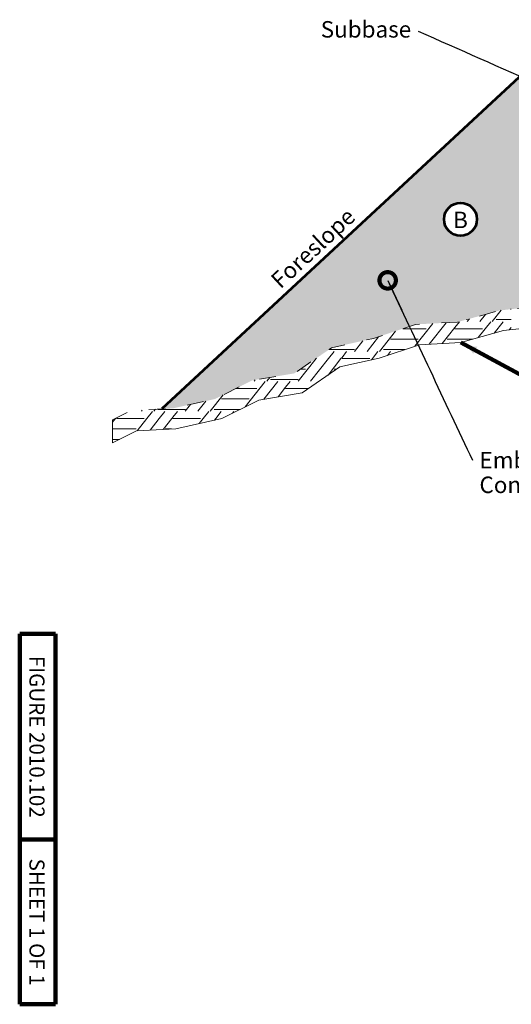
# Model space of a CAD drawing. Units: feet. Extents: x 10333 to 13468, y 8980 to 10876.
# Drawn here: x 10333 to 11049, y 8980 to 10415 of the extents above; entities that cross this region are included whole.
import ezdxf
from ezdxf.enums import TextEntityAlignment as Align

# ---------------------------------------------------------------- set-up
doc = ezdxf.new("R2010")
doc.units = ezdxf.units.FT
doc.header["$MEASUREMENT"] = 0
doc.linetypes.add('DGN Style 5', pattern=[56.446768, 24.191472, -32.255296])
doc.layers.add('0 (Construction)', color=7, linetype='Continuous')
for name, color, linetype, lineweight in [('dsnStdBlock', 7, 'Continuous', 140), ('dsnStdDimension', 140, 'Continuous', 53), ('dsnStdShading', 9, 'Continuous', 0)]:
    doc.layers.add(name, color=color, linetype=linetype, lineweight=lineweight)
doc.styles.add('Style-Arial', font='arial.ttf')
doc.styles.add('SUDAS-DOT-# no_', font='arial.ttf', dxfattribs={"height": 24})
doc.styles.add('SUDAS-DOT-General', font='arial.ttf', dxfattribs={"height": 24})
doc.dimstyles.new('NT-Curve Dot', dxfattribs={"dimtxt": 24, "dimasz": 48, "dimexe": 12, "dimexo": 12, "dimgap": 12, "dimtad": 0, "dimjust": 1, "dimdec": 4, "dimzin": 11, "dimdsep": 46, "dimtxsty": 'SUDAS-DOT-General', "dimcen": 0.09, "dimclrd": 256, "dimclre": 256, "dimclrt": 256, "dimadec": 4, "dimazin": 3, "dimtfac": 1, "dimtdec": 4, "dimtofl": 0, "dimtmove": 0, "dimatfit": 1, "dimldrblk": 'TerminatorDot', "dimfxl": 1, "dimfrac": 2, "dimtolj": 1, "dimtzin": 11, "dimlwd": -1, "dimlwe": -1, "dimarcsym": 0})
doc.dimstyles.new('NT-Line Arrow', dxfattribs={"dimtxt": 24, "dimasz": 24, "dimexe": 12, "dimexo": 12, "dimgap": 12, "dimtad": 0, "dimjust": 1, "dimdec": 4, "dimzin": 11, "dimdsep": 46, "dimtxsty": 'SUDAS-DOT-General', "dimblk": 'LT_0.5', "dimcen": 0.09, "dimclrd": 256, "dimclre": 256, "dimclrt": 256, "dimadec": 4, "dimazin": 3, "dimtfac": 1, "dimtdec": 4, "dimtofl": 0, "dimtmove": 0, "dimatfit": 1, "dimldrblk": 'LT_0.5', "dimfxl": 1, "dimfrac": 2, "dimtolj": 1, "dimtzin": 11, "dimlwd": -1, "dimlwe": -1, "dimarcsym": 0})

# ---------------------------------------------------------------- blocks, each defined once
blk = doc.blocks.new('TerminatorDot')
at = {"color": 0, "linetype": 'ByBlock', "lineweight": -2}
blk.add_line((0, 0), (-1, 0), dxfattribs=at)
at = {"color": 0, "linetype": 'ByBlock', "lineweight": -2, "const_width": 0.5}
blk.add_lwpolyline([(-0.0625, 0, 1), (0.0625, 0, 1)], format="xyb", close=True, dxfattribs=at)
blk = doc.blocks.new('LT_0.5')
at = {"layer": 'dsnStdDimension', "lineweight": 30}
blk.add_hatch(color=256, dxfattribs=at).paths.add_polyline_path([(-1, 0.25, -0.156), (-1, -0.25, -0.123106), (0, 0, -0.123106)])
at = {"lineweight": 30}
blk.add_line((0, 0), (-1, 0), dxfattribs=at)

msp = doc.modelspace()

# ---------------------------------------------------------------- hatches: boundary and pattern name
at = {"layer": 'dsnStdShading', "linetype": 'Continuous'}
h = msp.add_hatch(color=253, dxfattribs=at)
h.paths.add_polyline_path([(10539.5, 9847.8), (11080.5, 10350.3), (11216.4, 10334), (11216.5, 10250.1), (11607.3, 10257.9), (11608, 10257.9), (11608, 10228), (11600.4, 10225.1), (11547.5, 10212), (11506.8, 10201.9), (11488.8, 10191.8), (11447.4, 10165.1), (11440.2, 10160.5), (11427.5, 10152.3), (11410.3, 10139.2), (11392.1, 10125.3), (11389.9, 10124), (11363.8, 10108.8), (11337.7, 10093.6), (11337.1, 10093.3), (11309.1, 10065.2), (11295.8, 10052), (11293, 10049.1), (11290.8, 10048.5), (11267.6, 10042.2), (11244.4, 10035.9), (11220, 10029.3), (11201.6, 10021.6), (11177.4, 10011.5), (11169.9, 10008.3), (11153.7, 10001.5), (11122.5, 9999.8), (11103.4, 9998.7), (11092.6, 9998.1), (11084, 9997.2), (11047.5, 9993.1), (11033.8, 9991.6), (11031.4, 9991.3), (11010.9, 9985.6), (10987.6, 9979.2), (10983.2, 9978), (10970.3, 9974.4), (10953.5, 9973.4), (10934.5, 9972.4), (10909.1, 9971), (10890.4, 9964.7), (10880, 9961.2), (10855.2, 9953), (10848, 9950.6), (10832.4, 9947.1), (10786.8, 9937), (10783, 9934.3), (10764.6, 9921.7), (10741.6, 9905.9), (10732.5, 9899.6), (10696.7, 9893.7), (10675.7, 9890.2), (10671.3, 9889.4), (10647.4, 9877.5), (10628.9, 9868.2), (10617, 9862.3), (10603.6, 9859.3), (10581.5, 9854.4), (10555.8, 9848.7)])
edge = h.paths.add_edge_path(flags=16)
edge.add_arc((11265.1, 10189.1), 24, 0, 360)
edge = h.paths.add_edge_path(flags=16)
edge.add_arc((10974.6, 10124.2), 24, 0, 360)

# ---------------------------------------------------------------- linework, layer by layer
at = {"color": 7, "linetype": 'Continuous', "lineweight": 53}
msp.add_line((11080.5, 10350.3), (10539.5, 9847.8), dxfattribs=at)
at = {"color": 7, "linetype": 'Continuous', "lineweight": 13}
for p, q in [((11033.8, 9991.6), (11020.9, 9975.3)), ((11047.5, 9993.1), (11048.6, 9993.1)), ((10973, 9975), (10966.4, 9966.6)), ((10983.2, 9978), (10984.6, 9978)), ((10987.6, 9979.2), (10984.5, 9975.3)), ((11018.7, 9975), (11000.3, 9951.7)), ((11010.9, 9985.6), (11002.7, 9975.3)), ((11036.9, 9975), (11023.7, 9958.2)), ((11026.5, 9978), (11048.6, 9978)), ((10880, 9961.2), (10856.6, 9931.7)), ((10890.4, 9964.7), (10924.5, 9964.7)), ((10934.5, 9972.4), (10908.3, 9939.2)), ((10953.5, 9973.4), (10928.8, 9942.2)), ((10966.4, 9966.6), (10947.9, 9943.2)), ((10966.4, 9964.7), (11006.7, 9964.7)), ((11048.6, 9966.6), (11045.6, 9962.9)), ((10832.4, 9947.1), (10820.2, 9931.7)), ((10855.2, 9953), (10838.4, 9931.7)), ((10872.8, 9949.5), (10884.2, 9949.5)), ((10884.3, 9949.5), (10913.1, 9949.5)), ((10955, 9949.5), (10966.4, 9949.5)), ((10966.4, 9949.5), (10992.3, 9949.5)), ((10783, 9934.3), (10802.1, 9934.3)), ((10802.1, 9934.3), (10820.3, 9934.3)), ((10862.2, 9934.3), (10884.2, 9934.3)), ((10884.3, 9934.3), (10893.6, 9934.3)), ((10764.1, 9921.1), (10738, 9888.1)), ((10782.3, 9921.1), (10756.2, 9888.1)), ((10764.6, 9921.7), (10764.1, 9921.1)), ((10800.5, 9921.1), (10781.7, 9897.2)), ((10790.4, 9931.4), (10782.3, 9921.1)), ((10802.1, 9923), (10800.5, 9921.1)), ((10808.7, 9931.4), (10802.1, 9923)), ((10802.1, 9921.1), (10842.3, 9921.1)), ((10802.1, 9921.1), (10842.3, 9921.1)), ((10846.3, 9921.1), (10844.8, 9919.3)), ((10854.4, 9931.4), (10846.3, 9921.1)), ((10872.6, 9931.4), (10868.3, 9925.9)), ((10741.6, 9905.9), (10748.8, 9905.9)), ((10790.7, 9905.9), (10794.3, 9905.9)), ((10675.7, 9890.2), (10674.1, 9888.1)), ((10696.7, 9893.7), (10692.3, 9888.1)), ((10697.9, 9890.7), (10719.9, 9890.7)), ((10719.9, 9890.7), (10738.1, 9890.7)), ((10647.4, 9877.5), (10678, 9877.5)), ((10690, 9887.7), (10660.9, 9850.8)), ((10708.3, 9887.7), (10687.9, 9861.9)), ((10719.9, 9879.4), (10708.8, 9865.4)), ((10726.5, 9887.7), (10719.9, 9879.4)), ((10719.9, 9877.5), (10753, 9877.5)), ((10628.9, 9868.2), (10610.1, 9844.5)), ((10626.3, 9862.3), (10637.7, 9862.3)), ((10637.8, 9862.3), (10666.6, 9862.3)), ((10511.1, 9846.2), (10509.7, 9844.5)), ((10530.2, 9847.3), (10527.9, 9844.5)), ((10533.5, 9847.1), (10555.6, 9847.1)), ((10555.6, 9847.1), (10573.8, 9847.1)), ((10581.5, 9854.4), (10573.7, 9844.5)), ((10603.6, 9859.3), (10591.9, 9844.5)), ((10615.7, 9847.1), (10637.7, 9847.1)), ((10637.8, 9847.1), (10653.4, 9847.1)), ((10471.9, 9833.9), (10467.5, 9828.4)), ((10471.9, 9833.9), (10471.9, 9833.9)), ((10473.4, 9833.9), (10513.7, 9833.9)), ((10473.4, 9833.9), (10513.7, 9833.9)), ((10517.6, 9833.9), (10503.4, 9815.9)), ((10525.7, 9844.1), (10517.6, 9833.9)), ((10535.8, 9833.9), (10522.4, 9816.9)), ((10543.9, 9844.1), (10535.8, 9833.9)), ((10554, 9833.9), (10541.5, 9818)), ((10555.6, 9835.8), (10554, 9833.9)), ((10562.2, 9844.1), (10555.6, 9835.8)), ((10555.6, 9833.9), (10595.8, 9833.9)), ((10555.6, 9833.9), (10595.8, 9833.9)), ((10599.8, 9833.9), (10594, 9826.6)), ((10607.9, 9844.1), (10599.8, 9833.9)), ((10618, 9833.9), (10616.1, 9831.5)), ((10626.1, 9844.1), (10618, 9833.9)), ((10644.3, 9844.1), (10642.3, 9841.5)), ((10467.5, 9818.6), (10473.4, 9818.6)), ((10473.4, 9818.6), (10502.3, 9818.6)), ((10544.2, 9818.6), (10553.5, 9818.6)), ((10467.5, 9803.5), (10473.4, 9803.5)), ((10473.4, 9803.5), (10477.8, 9803.5))]:
    msp.add_line(p, q, dxfattribs=at)
at = {"color": 7, "linetype": 'DGN Style 5', "lineweight": 13, "flags": 128}
msp.add_lwpolyline([(10467.5, 9831.7), (10494.7, 9845.3), (10555.8, 9848.7), (10617, 9862.3), (10671.3, 9889.4), (10732.5, 9899.6), (10786.8, 9937), (10848, 9950.6), (10909.1, 9971), (10970.3, 9974.4), (11031.4, 9991.3), (11092.6, 9998.1), (11153.7, 10001.5), (11220, 10029.3), (11293, 10049.1), (11337.1, 10093.3), (11392.1, 10125.3), (11427.5, 10152.3), (11488.8, 10191.8), (11506.8, 10201.9), (11600.4, 10225.1), (11665.2, 10249.6), (11711.6, 10282.1), (11751, 10301.1)], dxfattribs=at)
at = {"layer": '0 (Construction)', "color": 1, "linetype": 'Continuous', "lineweight": 0}
msp.add_line((10467.5, 9831.7), (10467.5, 9798.3), dxfattribs=at)
at = {"layer": '0 (Construction)', "color": 1, "linetype": 'Continuous', "lineweight": 0, "flags": 128}
msp.add_lwpolyline([(10467.5, 9798.3), (10502.5, 9815.8), (10559.9, 9819), (10627.1, 9833.9), (10680.7, 9860.7), (10743.9, 9871.3), (10799, 9909.1), (10856, 9921.8), (10914.8, 9941.4), (10975.1, 9944.7), (11037.1, 9961.9), (11095, 9968.4), (11160.5, 9972), (11229.7, 10001), (11308.5, 10022.4), (11355.5, 10069.4), (11408.8, 10100.5), (11444.7, 10127.9), (11504.2, 10166.2)], dxfattribs=at)
at = {"layer": 'dsnStdBlock', "color": 7, "linetype": 'Continuous', "lineweight": 140}
for p, q in [((10332.5, 8980), (10332.5, 9520)), ((10384.5, 9520), (10332.5, 9520)), ((10384.5, 8980), (10384.5, 9520)), ((10384.5, 9220), (10332.5, 9220)), ((10384.5, 8980), (10332.5, 8980))]:
    msp.add_line(p, q, dxfattribs=at)
at = {"layer": 'dsnStdDimension'}
msp.add_circle((10974.6, 10124.2), 24, dxfattribs=at)

# ---------------------------------------------------------------- texts
at = {"color": 7, "linetype": 'Continuous', "lineweight": 40, "style": 'SUDAS-DOT-General'}
msp.add_text('Foreslope', height=24, rotation=42.9132, dxfattribs=at).set_placement((10696, 10039.3), align=Align.TOP_LEFT)
at = {"layer": 'dsnStdBlock', "color": 7, "lineweight": 140, "char_height": 22, "attachment_point": 5, "rotation": 270, "line_spacing_factor": 1.145455, "style": 'Style-Arial'}
for s, insert in [('FIGURE 2010.102', (10354.8, 9370)), ('SHEET 1 OF 1', (10354.8, 9099.7))]:
    msp.add_mtext(s, dxfattribs=dict(at, insert=insert))
at = {"layer": 'dsnStdDimension', "linetype": 'Continuous', "lineweight": 140, "char_height": 24, "line_spacing_factor": 0.9, "style": 'SUDAS-DOT-General'}
for s, insert, attachment_point in [('Subbase', (10902.7, 10398), 6), ('Embankment\\PConstruction', (11002.2, 9785.2), 1)]:
    msp.add_mtext(s, dxfattribs=dict(at, insert=insert, attachment_point=attachment_point))
at = {"layer": 'dsnStdDimension', "color": 7, "linetype": 'Continuous', "insert": (10974.6, 10120.2), "char_height": 24, "attachment_point": 5, "line_spacing_factor": 0.9, "style": 'SUDAS-DOT-# no_'}
msp.add_mtext('B', dxfattribs=at)

# ---------------------------------------------------------------- leaders
at = {"layer": 'dsnStdDimension', "path_type": 1}
for points in [[(11273.7, 10238.5), (10913.3, 10398)], [(10868.5, 10035.2), (10991.9, 9773)]]:
    msp.add_leader(points, dimstyle='NT-Curve Dot', override={"dimclrd": 0, "dimlwd": 65534}, dxfattribs=at)
at = {"layer": 'dsnStdDimension', "annotation_type": 0, "has_hookline": 1, "hookline_direction": 0, "text_width": 224.3}
msp.add_leader([(10975.1, 9944.7), (11111.7, 9870.5), (11135.7, 9870.5)], dimstyle='NT-Line Arrow', override={"dimclrd": 0, "dimlwd": 65534}, dxfattribs=at)

doc.saveas('drawing.dxf')
